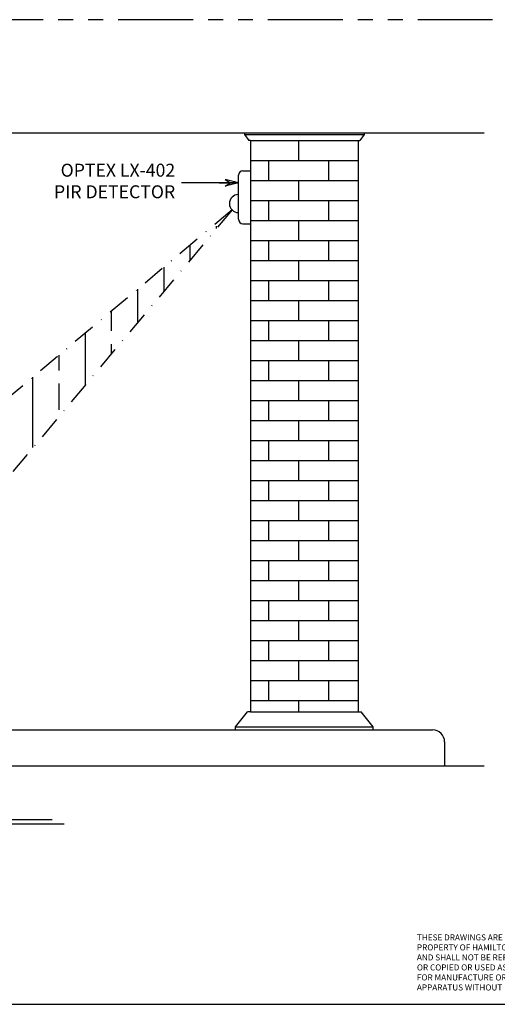
# Model space of a CAD drawing. Units: inches. Extents: x -274 to 238, y 509 to 893.
# Drawn here: x 59 to 139, y 509 to 673 of the extents above; entities that cross this region are included whole.
import ezdxf

# ---------------------------------------------------------------- set-up
doc = ezdxf.new("R2010")
doc.units = ezdxf.units.IN
doc.header["$MEASUREMENT"] = 0
doc.linetypes.add('DASHDOT2', pattern=[0.5, 0.25, -0.125, 0, -0.125])
doc.linetypes.add('PHANTOMX2', pattern=[5, 2.5, -0.5, 0.5, -0.5, 0.5, -0.5])
doc.layers.add('ACAD', color=6, linetype='Continuous')
doc.layers.add('Dimension', color=5, linetype='Continuous')
doc.styles.get("Standard").update_dxf_attribs({"font": 'ARIAL.TTF'})
doc.dimstyles.new('Fractional', dxfattribs={"dimtxt": 0.06, "dimasz": 0.09, "dimexe": 0.06, "dimexo": 0.03, "dimgap": 0.03, "dimtad": 0, "dimtih": 1, "dimtoh": 1, "dimdec": 4, "dimzin": 0, "dimdsep": 46, "dimlunit": 5, "dimtxsty": 'Standard', "dimblk": 'CLOSEDBLANK', "dimcen": 0.1, "dimadec": 0, "dimazin": 0, "dimtfac": 1, "dimtdec": 4, "dimtofl": 0, "dimtmove": 0, "dimatfit": 3, "dimfxl": 0, "dimfrac": 1, "dimtolj": 1, "dimtzin": 0, "dimarcsym": 0})

# ---------------------------------------------------------------- blocks, each defined once
blk = doc.blocks.new('LEGALSTATEMENT')
at = {"layer": 'ACAD', "insert": (-0.1872, 0.237), "char_height": 0.05008, "width": 1.581391, "attachment_point": 1}
blk.add_mtext('THESE DRAWINGS ARE THE\\PPROPERTY OF HAMILTON SAFE CO.\\PAND SHALL NOT BE REPRODUCED\\POR COPIED OR USED AS THE BASIS\\PFOR MANUFACTURE OR SALE OF\\PAPPARATUS WITHOUT PERMISSION', dxfattribs=at)
blk = doc.blocks.new('ARROW', base_point=(63.5, 24.562))
for p, q in [((62.5, 24.562), (63.5, 24.562)), ((63.5, 24.562), (62.812, 24.734)), ((62.812, 24.734), (63.099, 24.562)), ((63.5, 24.562), (62.812, 24.391)), ((62.812, 24.391), (63.099, 24.562))]:
    blk.add_line(p, q)

msp = doc.modelspace()

# ---------------------------------------------------------------- hatches: boundary and pattern name
at = {"layer": 'Dimension'}
h = msp.add_hatch(dxfattribs=at)
h.set_pattern_fill('AR-BRSTD', color=256, scale=1.25, style=0)
h.set_pattern_definition([(0, (-1328.9284, -700.537), (0, 3.33375), []), (90, (-1328.9284, -700.537), (-5, 3.33375), [3.33375, -3.33375])])
h.paths.add_polyline_path([(98.00404, 652.99255), (116.00404, 652.99255), (116.00404, 557.71911), (98.00404, 557.71911)])
h = msp.add_hatch(dxfattribs=at)
h.set_pattern_fill('ANSI33', color=256, scale=35, angle=45, style=0)
h.set_pattern_definition([(90, (-8.297, -433.153), (8.75, 2e-15), []), (90, (-12.672, -428.778), (8.75, 2e-15), [4.375, -2.1875])])
h.paths.add_polyline_path([(93.79432, 640.44217, 0.043660943), (93.9792, 640.25728), (32.25653, 566.69906), (20.2361, 578.71949)])

# ---------------------------------------------------------------- linework, layer by layer
for p, q in [((-31.38828, 654.24255), (137.04442, 654.24255)), ((-28.03213, 554.71911), (128.41372, 554.71911)), ((-27.80486, 548.71911), (137.04442, 548.71911)), ((-273.71646, 508.95275), (238.43526, 508.95275))]:
    msp.add_line(p, q)
at = {"color": 1}
msp.add_line((96.00404, 639.85992), (96.00404, 647.18736), dxfattribs=at)
at = {"color": 7, "linetype": 'Continuous'}
for p, q in [((12.03401, 539.05838), (66.92432, 539.05838)), ((14.02015, 539.74876), (64.93818, 539.74876))]:
    msp.add_line(p, q, dxfattribs=at)
at = {"layer": 'Dimension', "linetype": 'PHANTOMX2', "ltscale": 5}
msp.add_line((238.43526, 673.13321), (-47.59702, 673.13321), dxfattribs=at)
at = {"layer": 'Dimension'}
for p, q in [((97.00404, 654.24255), (97.00404, 653.99255)), ((97.00404, 653.99255), (97.75404, 652.99255)), ((97.00404, 653.99255), (117.00404, 653.99255)), ((117.00404, 653.99255), (116.25404, 652.99255)), ((117.00404, 654.24255), (117.00404, 653.99255)), ((98.00404, 652.99255), (97.75404, 652.99255)), ((98.00404, 652.99255), (98.00404, 557.71911)), ((98.00404, 652.99255), (116.00404, 652.99255)), ((116.00404, 652.99255), (116.00404, 557.71911)), ((116.00404, 652.99255), (116.25404, 652.99255)), ((95.50404, 555.21911), (97.50404, 557.71911)), ((98.00404, 557.71911), (97.50404, 557.71911)), ((98.00404, 557.71911), (116.00404, 557.71911)), ((116.00404, 557.71911), (116.50404, 557.71911)), ((118.50404, 555.21911), (116.50404, 557.71911)), ((95.50404, 554.71911), (95.50404, 555.21911)), ((95.50404, 555.21911), (118.50404, 555.21911)), ((118.50404, 554.71911), (118.50404, 555.21911)), ((130.41372, 552.71911), (130.41372, 548.71911))]:
    msp.add_line(p, q, dxfattribs=at)
at = {"layer": 'Dimension', "color": 1}
for p, q in [((96.75404, 647.93736), (98.00404, 647.93736)), ((96.75404, 639.10992), (98.00404, 639.10992))]:
    msp.add_line(p, q, dxfattribs=at)
at = {"layer": 'Dimension', "linetype": 'DASHDOT2', "ltscale": 15}
for q in [(20.2361, 578.71949), (32.25653, 566.69906)]:
    msp.add_line((94.94338, 641.40635), q, dxfattribs=at)
at = {"layer": 'Dimension', "color": 1}
for centre, radius, start, end in [((96.75404, 647.18736), 0.75, 90, 180), ((96.00404, 642.46701), 1.5, 90, 270), ((96.75404, 639.85992), 0.75, 180, 270)]:
    msp.add_arc(centre, radius, start, end, dxfattribs=at)
at = {"layer": 'Dimension'}
msp.add_arc((128.41372, 552.71911), 2, 0, 90, dxfattribs=at)

# ---------------------------------------------------------------- block references
at = {"xscale": 19.99929881999992, "yscale": 19.99929881999947, "zscale": 19.99929882}
msp.add_blockref('LEGALSTATEMENT', (129.5359, 515.86912), dxfattribs=at)

# ---------------------------------------------------------------- texts
at = {"layer": 'Dimension', "insert": (85.44838, 645.95609), "char_height": 2.16, "attachment_point": 6}
msp.add_mtext('OPTEX LX-402\\PPIR DETECTOR', dxfattribs=at)

# ---------------------------------------------------------------- leaders
at = {"layer": 'Dimension', "path_type": 1, "annotation_type": 0, "has_hookline": 1, "hookline_direction": 1, "text_width": 22.19378}
msp.add_leader([(96.00404, 645.95609), (86.52838, 645.95609)], dimstyle='Fractional', override={"dimscale": 36, "dimgap": 0.03, "dimtad": 0, "dimldrblk": 'ARROW'}, dxfattribs=at)

doc.saveas('drawing.dxf')
